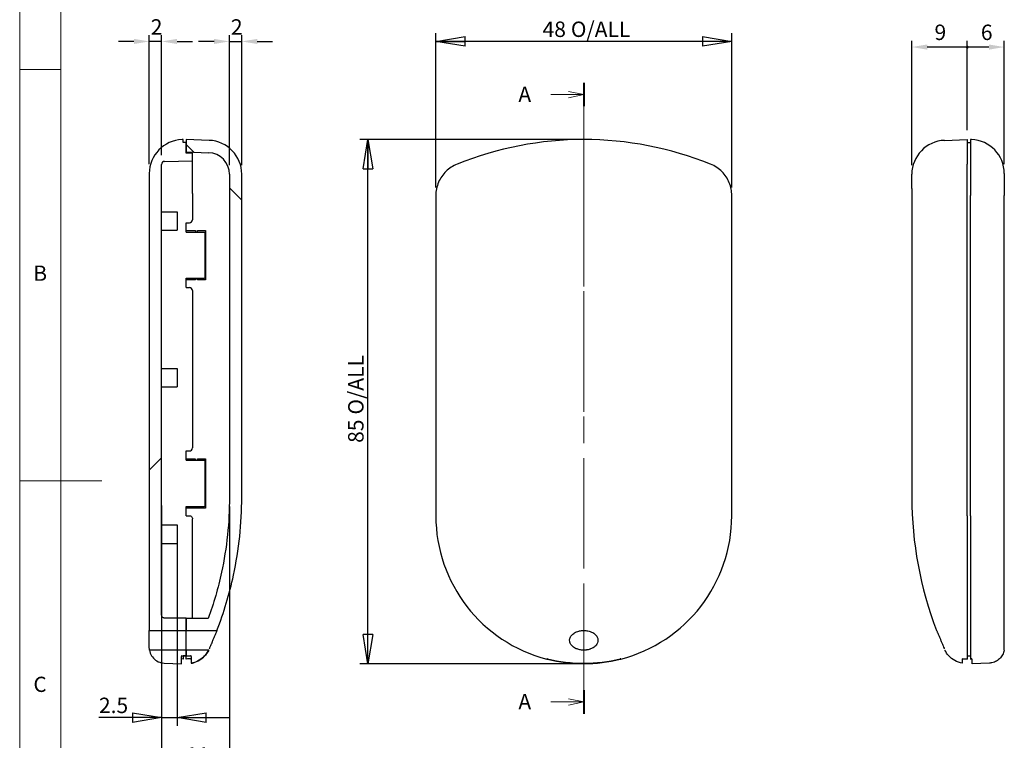
# Model space of a CAD drawing. Units: millimetres. Extents: x 5 to 292, y 5 to 205.
# Drawn here: x 5 to 125, y 73 to 161 of the extents above; entities that cross this region are included whole.
import ezdxf

# ---------------------------------------------------------------- set-up
doc = ezdxf.new("R2010")
doc.units = ezdxf.units.MM
doc.linetypes.add('CENTERX2', pattern=[20.32, 12.7, -2.54, 2.54, -2.54])
for name, color, linetype, lineweight in [('CENTERLINE_(ISO)', 131, 'Continuous', 15), ('SECTION_LINE_(ISO)', 179, 'CENTERX2', 15), ('VISIBLE_(ISO)', 179, 'Continuous', 30)]:
    doc.layers.add(name, color=color, linetype=linetype, lineweight=lineweight)
doc.layers.add('FORMAT', color=7, linetype='Continuous')
doc.styles.add('SLDTEXTSTYLE0', font='TXT', dxfattribs={"width": 0.75})
doc.dimstyles.new('SLDDIMSTYLE0', dxfattribs={"dimtxt": 1.875, "dimasz": 3.556, "dimexe": 0, "dimexo": 0.0625, "dimgap": 0.46875, "dimtad": 1, "dimdec": 6, "dimlfac": 1.333333, "dimrnd": 1e-09, "dimzin": 12, "dimdsep": 46, "dimtxsty": 'SLDTEXTSTYLE0', "dimblk1": 'CLOSED', "dimblk2": 'CLOSED', "dimsah": 1, "dimcen": 0.09, "dimadec": 0, "dimazin": 3, "dimtfac": 1, "dimtofl": 0, "dimtmove": 0, "dimatfit": 3, "dimldrblk": 'CLOSED', "dimfxl": 0, "dimfrac": 2, "dimtolj": 1, "dimtzin": 12, "dimarcsym": 0})
doc.dimstyles.new('SLDDIMSTYLE1', dxfattribs={"dimtxt": 1.875, "dimasz": 3.556, "dimexe": 0, "dimexo": 0.0625, "dimgap": 0.46875, "dimtad": 1, "dimdec": 6, "dimlfac": 1.333333, "dimrnd": 1e-09, "dimzin": 12, "dimdsep": 46, "dimtxsty": 'SLDTEXTSTYLE0', "dimblk1": 'NONE', "dimblk2": 'NONE', "dimsah": 1, "dimcen": 0.09, "dimadec": 0, "dimazin": 3, "dimtfac": 1, "dimtofl": 0, "dimtmove": 0, "dimatfit": 3, "dimldrblk": 'NONE', "dimfxl": 0, "dimfrac": 2, "dimtolj": 1, "dimtzin": 12, "dimarcsym": 0})
doc.dimstyles.new('SLDDIMSTYLE2', dxfattribs={"dimtxt": 1.875, "dimasz": 3.556, "dimexe": 0, "dimexo": 0.0625, "dimgap": 0.46875, "dimtad": 1, "dimdec": 1, "dimlfac": 1.333333, "dimrnd": 1e-09, "dimzin": 12, "dimdsep": 46, "dimtxsty": 'SLDTEXTSTYLE0', "dimblk1": 'CLOSED', "dimblk2": 'CLOSED', "dimsah": 1, "dimcen": 0.09, "dimadec": 0, "dimazin": 3, "dimtfac": 1, "dimtmove": 0, "dimatfit": 0, "dimldrblk": 'CLOSED', "dimfxl": 0, "dimfrac": 2, "dimtolj": 1, "dimtzin": 12, "dimarcsym": 0})

# ---------------------------------------------------------------- blocks, each defined once
blk = doc.blocks.new('2DTRANSSECTION0')
at = {"layer": 'SECTION_LINE_(ISO)', "linetype": 'CENTERX2'}
blk.add_line((116.15, 205.51), (116.15, 103.23), dxfattribs=at)
at = {"layer": 'SECTION_LINE_(ISO)', "linetype": 'Continuous', "lineweight": 40}
for p, q in [((116.15, 205.51), (116.15, 201.72)), ((116.15, 107.03), (116.15, 103.23))]:
    blk.add_line(p, q, dxfattribs=at)
at = {"layer": 'SECTION_LINE_(ISO)', "linetype": 'Continuous'}
for p, q in [((110.8, 203.62), (113.65, 203.62)), ((116.15, 203.62), (113.65, 204.12)), ((113.65, 203.62), (116.15, 203.62)), ((113.65, 203.12), (116.15, 203.62)), ((116.15, 105.13), (113.65, 105.63)), ((110.8, 105.13), (113.65, 105.13)), ((113.65, 105.13), (116.15, 105.13)), ((113.65, 104.63), (116.15, 105.13))]:
    blk.add_line(p, q, dxfattribs=at)
at = {"layer": 'SECTION_LINE_(ISO)', "char_height": 2.5, "attachment_point": 1, "style": 'SLDTEXTSTYLE0'}
for insert in [(105.54, 204.91), (105.54, 106.43)]:
    blk.add_mtext('A', dxfattribs=dict(at, insert=insert))
blk = doc.blocks.new('_CLOSED')
at = {"color": 0, "linetype": 'ByBlock', "lineweight": -2}
for p, q in [((-1, 0.166667), (0, 0)), ((-1, 0.166667), (-1, -0.166667)), ((0, 0), (-1, -0.166667)), ((0, 0), (-1, 0))]:
    blk.add_line(p, q, dxfattribs=at)
blk = doc.blocks.new('_D')
at = {"layer": 'FORMAT', "color": 7}
for p, q in [((55.61, 140.68), (55.61, 159.43)), ((91.61, 140.68), (91.61, 159.43)), ((91.61, 158.43), (55.61, 158.43))]:
    blk.add_line(p, q, dxfattribs=at)
at = {"layer": 'FORMAT', "color": 7, "xscale": 3.556, "yscale": 3.556, "rotation": 180.0000000000004}
blk.add_blockref('_CLOSED', (55.61, 158.43, 0.1), dxfattribs=at)
at = {"layer": 'FORMAT', "color": 7, "xscale": 3.556, "yscale": 3.556}
blk.add_blockref('_CLOSED', (91.61, 158.43, 0.1), dxfattribs=at)
at = {"layer": 'FORMAT', "color": 7, "char_height": 1.875, "attachment_point": 1, "style": 'SLDTEXTSTYLE0'}
for s, insert in [('48', (68.6, 160.85)), ('O/ALL', (72.04, 160.85))]:
    blk.add_mtext(s, dxfattribs=dict(at, insert=insert))
blk = doc.blocks.new('_D_1')
at = {"layer": 'FORMAT', "color": 7}
for p, q in [((72.61, 146.5), (46.36, 146.5)), ((47.36, 82.75), (47.36, 146.5)), ((72.61, 82.75), (46.36, 82.75))]:
    blk.add_line(p, q, dxfattribs=at)
at = {"layer": 'FORMAT', "color": 7, "xscale": 3.556, "yscale": 3.556}
for p, rotation in [((47.36, 146.5, 0.1), 90.0000000000004), ((47.36, 82.75, 0.1), 270.0000000000004)]:
    blk.add_blockref('_CLOSED', p, dxfattribs=dict(at, rotation=rotation))
at = {"layer": 'FORMAT', "color": 7, "char_height": 1.875, "attachment_point": 1, "rotation": 90, "style": 'SLDTEXTSTYLE0'}
for s, insert in [('O/ALL', (44.95, 113.05)), ('85', (44.95, 109.61))]:
    blk.add_mtext(s, dxfattribs=dict(at, insert=insert))
blk = doc.blocks.new('_D_3')
at = {"layer": 'FORMAT', "color": 7}
for p, q in [((28.64, 158.43), (26.76, 158.43)), ((28.64, 158.43), (26.76, 158.43)), ((30.51, 143.4), (30.51, 159.18)), ((30.51, 143.4), (30.51, 159.18)), ((30.51, 158.43), (32.01, 158.43)), ((30.51, 158.43), (32.01, 158.43)), ((32.01, 143.4), (32.01, 159.18)), ((32.01, 143.4), (32.01, 159.18)), ((33.89, 158.43), (35.76, 158.43)), ((33.89, 158.43), (35.76, 158.43))]:
    blk.add_line(p, q, dxfattribs=at)
for points in [[(28.64, 158.74), (28.64, 158.12), (30.51, 158.43)], [(28.64, 158.74), (28.64, 158.12), (30.51, 158.43)], [(33.89, 158.74), (33.89, 158.12), (32.01, 158.43)], [(33.89, 158.74), (33.89, 158.12), (32.01, 158.43)]]:
    blk.add_solid(points, dxfattribs=at)
at = {"layer": 'FORMAT', "color": 7, "insert": (30.69, 161.13), "char_height": 1.88, "attachment_point": 1, "style": 'SLDTEXTSTYLE0'}
blk.add_mtext('2', dxfattribs=at)
blk.add_mtext('2', dxfattribs=at)
blk = doc.blocks.new('_NONE')
blk = doc.blocks.new('_D_4')
at = {"layer": 'FORMAT', "color": 7}
for p, q in [((18.89, 158.43), (17.01, 158.43)), ((18.89, 158.43), (17.01, 158.43)), ((20.76, 143.49), (20.76, 159.18)), ((20.76, 143.49), (20.76, 159.18)), ((22.26, 158.43), (20.76, 158.43)), ((22.26, 158.43), (20.76, 158.43)), ((22.26, 144.59), (22.26, 159.18)), ((22.26, 144.59), (22.26, 159.18)), ((24.14, 158.43), (26.01, 158.43)), ((24.14, 158.43), (26.01, 158.43))]:
    blk.add_line(p, q, dxfattribs=at)
for points in [[(18.89, 158.74), (18.89, 158.12), (20.76, 158.43)], [(18.89, 158.74), (18.89, 158.12), (20.76, 158.43)], [(24.14, 158.74), (24.14, 158.12), (22.26, 158.43)], [(24.14, 158.74), (24.14, 158.12), (22.26, 158.43)]]:
    blk.add_solid(points, dxfattribs=at)
at = {"layer": 'FORMAT', "color": 7, "insert": (20.94, 161.13), "char_height": 1.88, "attachment_point": 1, "style": 'SLDTEXTSTYLE0'}
blk.add_mtext('2', dxfattribs=at)
blk.add_mtext('2', dxfattribs=at)
blk = doc.blocks.new('_D_5')
at = {"layer": 'FORMAT', "color": 7}
for p, q in [((22.26, 102.01), (22.26, 75.2)), ((24.14, 98.62), (24.14, 75.2)), ((22.26, 76.2), (14.64, 76.2)), ((22.26, 76.2), (24.14, 76.2)), ((24.14, 76.2), (30.49, 76.2))]:
    blk.add_line(p, q, dxfattribs=at)
at = {"layer": 'FORMAT', "color": 7, "xscale": 3.556, "yscale": 3.556}
blk.add_blockref('_CLOSED', (22.26, 76.2, 0.1), dxfattribs=at)
at = {"layer": 'FORMAT', "color": 7, "xscale": 3.556, "yscale": 3.556, "rotation": 180.0000000000004}
blk.add_blockref('_CLOSED', (24.14, 76.2, 0.1), dxfattribs=at)
at = {"layer": 'FORMAT', "color": 7, "insert": (14.64, 78.62), "char_height": 1.875, "attachment_point": 1, "style": 'SLDTEXTSTYLE0'}
blk.add_mtext('2.5', dxfattribs=at)
blk = doc.blocks.new('_D_6')
at = {"layer": 'FORMAT', "color": 7}
for p, q in [((30.51, 101.87), (30.51, 69.17)), ((30.51, 101.87), (30.51, 69.17)), ((22.26, 87.55), (22.26, 69.17)), ((22.26, 87.55), (22.26, 69.17)), ((24.14, 69.92), (28.64, 69.92)), ((24.14, 69.92), (28.64, 69.92))]:
    blk.add_line(p, q, dxfattribs=at)
for points in [[(24.14, 70.23), (24.14, 69.61), (22.26, 69.92)], [(24.14, 70.23), (24.14, 69.61), (22.26, 69.92)], [(28.64, 70.23), (28.64, 69.61), (30.51, 69.92)], [(28.64, 70.23), (28.64, 69.61), (30.51, 69.92)]]:
    blk.add_solid(points, dxfattribs=at)
at = {"layer": 'FORMAT', "color": 7, "insert": (25.23, 72.59), "char_height": 1.875, "attachment_point": 1, "style": 'SLDTEXTSTYLE0'}
blk.add_mtext('11', dxfattribs=at)
blk.add_mtext('11', dxfattribs=at)
blk = doc.blocks.new('_D_7')
at = {"layer": 'FORMAT', "color": 7}
for p, q in [((113.51, 143.4), (113.51, 158.5)), ((113.51, 143.4), (113.51, 158.5)), ((120.26, 147.62), (120.26, 158.5)), ((120.26, 147.62), (120.26, 158.5)), ((120.26, 157.75), (115.39, 157.75)), ((120.26, 157.75), (115.39, 157.75))]:
    blk.add_line(p, q, dxfattribs=at)
for start, end in [(0, 180), (0, 180), (180, 0), (180, 0)]:
    blk.add_arc((120.26, 157.75), 0.117, start, end, dxfattribs=at)
blk.add_solid([(115.39, 158.06), (115.39, 157.43), (113.51, 157.75)], dxfattribs=at)
blk.add_solid([(115.39, 158.06), (115.39, 157.43), (113.51, 157.75)], dxfattribs=at)
at = {"layer": 'FORMAT', "color": 7, "insert": (116.27, 160.48), "char_height": 1.88, "attachment_point": 1, "style": 'SLDTEXTSTYLE0'}
blk.add_mtext('9', dxfattribs=at)
blk.add_mtext('9', dxfattribs=at)
blk = doc.blocks.new('_D_8')
at = {"layer": 'FORMAT', "color": 7}
for p, q in [((120.26, 147.62), (120.26, 158.5)), ((120.26, 147.62), (120.26, 158.5)), ((124.76, 143.49), (124.76, 158.5)), ((124.76, 143.49), (124.76, 158.5)), ((122.89, 157.75), (120.26, 157.75)), ((122.89, 157.75), (120.26, 157.75))]:
    blk.add_line(p, q, dxfattribs=at)
for start, end in [(0, 180), (0, 180), (180, 0), (180, 0)]:
    blk.add_arc((120.26, 157.75), 0.117, start, end, dxfattribs=at)
blk.add_solid([(122.89, 158.06), (122.89, 157.43), (124.76, 157.75)], dxfattribs=at)
blk.add_solid([(122.89, 158.06), (122.89, 157.43), (124.76, 157.75)], dxfattribs=at)
at = {"layer": 'FORMAT', "color": 7, "insert": (121.91, 160.48), "char_height": 1.88, "attachment_point": 1, "style": 'SLDTEXTSTYLE0'}
blk.add_mtext('6', dxfattribs=at)
blk.add_mtext('6', dxfattribs=at)

msp = doc.modelspace()

# ---------------------------------------------------------------- hatches: boundary and pattern name
h = msp.add_hatch()
h.set_pattern_fill('ANSI31', scale=19.05, style=0)
edge = h.paths.add_edge_path(flags=0)
edge.add_line((25.26447341, 88.29597769), (22.63947339, 88.2959777))
edge.add_spline(control_points=[(22.63947339, 88.2959777), (22.61429335, 88.2959777), (22.5891772, 88.29851384), (22.53983371, 88.30858155), (22.51573159, 88.31608758), (22.44763677, 88.34508181), (22.40687532, 88.372804), (22.33827307, 88.44231246), (22.31108817, 88.48343419), (22.27401109, 88.57378343), (22.26447339, 88.62214714), (22.26447339, 88.6709777)], knot_values=[-0.0787407072, -0.0787407072, -0.0787407072, -0.0787407072, -0.0686686891, -0.0686686891, -0.058596671, -0.058596671, -0.0390644473, -0.0390644473, -0.0195322237, -0.0195322237, 0, 0, 0, 0], weights=[1, 1, 1, 1, 1, 1, 1, 1, 1, 1, 1, 1], degree=3, periodic=0)
edge.add_line((22.26447339, 88.6709777), (22.26447314, 143.46496623))
edge.add_ellipse((22.63947314, 143.46496623), major_axis=(0, 0.375), ratio=1, start_angle=1, end_angle=90, ccw=False)
edge.add_line((22.63292848, 143.83990911), (26.01447314, 143.89893421))
edge.add_line((26.01447314, 143.89893421), (26.01447314, 144.84597771))
edge.add_line((26.01447314, 144.84597771), (25.26447313, 144.84597771))
edge.add_line((25.26447313, 144.84597771), (25.26447313, 144.99597771))
edge.add_line((25.26447313, 144.99597771), (25.26447313, 146.12097771))
edge.add_line((25.26447313, 146.12097771), (24.88947312, 146.12097771))
edge.add_line((24.88947312, 146.12097771), (24.88947312, 146.49597771))
edge.add_line((24.88947312, 146.49597771), (24.7455127, 146.4909505))
edge.add_ellipse((24.88947314, 142.36846334), major_axis=(-0.14396044, 4.12248716), ratio=1, start_angle=0, end_angle=88)
edge.add_line((20.76447314, 142.36846332), (20.76447341, 86.79597769))
edge.add_line((20.76447341, 86.79597769), (25.26447341, 86.79597769))
edge.add_line((25.26447341, 86.79597769), (25.26447341, 88.25847769))
edge.add_line((25.26447341, 88.25847769), (25.26447341, 88.29597769))
h = msp.add_hatch()
h.set_pattern_fill('ANSI31', scale=19.05, angle=90, style=0)
edge = h.paths.add_edge_path(flags=0)
edge.add_line((25.2644734, 86.79597771), (28.99740161, 86.79597773))
edge.add_spline(control_points=[(28.99740161, 86.79597773), (29.83962983, 88.97867089), (30.51082504, 91.22493474), (31.67584688, 96.63021229), (32.01447334, 99.80849814), (32.01447332, 102.99578451)], knot_values=[-2.2117613323, -2.2117613323, -2.2117613323, -2.2117613323, -1.2749145465, -1.2749145465, 0, 0, 0, 0], weights=[1, 1, 1, 1, 1, 1], degree=3, periodic=0)
edge.add_line((32.01447332, 102.99578451), (32.01447314, 142.27679636))
edge.add_ellipse((27.88947314, 142.27679634), major_axis=(-0.00000002, 4.125), ratio=1, start_angle=270, end_angle=358)
edge.add_line((28.03343355, 146.3992835), (25.26447312, 146.49597771))
edge.add_line((25.26447312, 146.49597771), (25.26447312, 146.12097771))
edge.add_line((25.26447312, 146.12097771), (25.26447313, 144.99597771))
edge.add_line((25.26447313, 144.99597771), (27.98108431, 144.90111157))
edge.add_ellipse((27.88947314, 142.27771065), major_axis=(0.09161117, 2.62340092), ratio=1, start_angle=272, end_angle=360, ccw=False)
edge.add_line((30.51447314, 142.27771066), (30.51447332, 102.9957845))
edge.add_spline(control_points=[(30.51447332, 102.9957845), (30.51447334, 99.92627228), (30.18958007, 96.8653632), (29.13652138, 91.96067244), (28.6007445, 90.08792329), (27.94199212, 88.25847773)], knot_values=[-2.455609772, -2.455609772, -2.455609772, -2.455609772, -1.227804886, -1.227804886, -0.4490236538, -0.4490236538, -0.4490236538, -0.4490236538], weights=[1, 1, 1, 1, 1, 1], degree=3, periodic=0)
edge.add_line((27.94199212, 88.25847773), (25.26447339, 88.25847771))
edge.add_line((25.26447339, 88.25847771), (25.2644734, 86.79597771))
h = msp.add_hatch()
h.set_pattern_fill('ANSI31', scale=19.05, style=0)
edge = h.paths.add_edge_path(flags=0)
edge.add_line((25.26447341, 84.39597773), (20.78939936, 84.39597769))
edge.add_spline(control_points=[(20.78939936, 84.39597769), (20.80919894, 84.27576458), (20.84070779, 84.15752719), (20.96798338, 83.81774438), (21.09491063, 83.61082912), (21.42650192, 83.24917853), (21.63074231, 83.10048805), (22.08322652, 82.89306003), (22.32655865, 82.83547666), (22.57403686, 82.82683453)], knot_values=[-0.3442405435, -0.3442405435, -0.3442405435, -0.3442405435, -0.295314281, -0.295314281, -0.199105336, -0.199105336, -0.0990516253, -0.0990516253, 0, 0, 0, 0], weights=[1, 1, 1, 1, 1, 1, 1, 1, 1, 1], degree=3, periodic=0)
edge.add_line((22.57403686, 82.82683453), (24.66447342, 82.75383488))
edge.add_line((24.66447342, 82.75383488), (24.66447341, 83.64597771))
edge.add_ellipse((24.73947341, 83.64597771), major_axis=(0, -0.075), ratio=1, start_angle=180, end_angle=270, ccw=False)
edge.add_line((24.73947341, 83.72097771), (25.26447341, 83.72097771))
edge.add_line((25.26447341, 83.72097771), (25.26447341, 84.39597773))
h = msp.add_hatch()
h.set_pattern_fill('ANSI31', scale=19.05, angle=90, style=0)
edge = h.paths.add_edge_path(flags=0)
edge.add_spline(control_points=[(25.86447342, 82.80105236), (26.06189688, 82.83816746), (26.2554702, 82.89508921), (26.78120418, 83.10930387), (27.092077, 83.30831962), (27.61652648, 83.79882615), (27.8290515, 84.08243197), (27.98755208, 84.39597773)], knot_values=[-0.3858695533, -0.3858695533, -0.3858695533, -0.3858695533, -0.3052132785, -0.3052132785, -0.1587892511, -0.1587892511, -0.0179798794, -0.0179798794, -0.0179798794, -0.0179798794], weights=[1, 1, 1, 1, 1, 1, 1, 1], degree=3, periodic=0)
edge.add_line((27.98755208, 84.39597773), (25.26447341, 84.39597771))
edge.add_line((25.26447341, 84.39597771), (25.26447341, 83.72097771))
edge.add_line((25.26447341, 83.72097771), (25.78947341, 83.72097772))
edge.add_ellipse((25.78947341, 83.64597772), major_axis=(-0.075, 0), ratio=1, start_angle=180, end_angle=270, ccw=False)
edge.add_line((25.86447341, 83.64597772), (25.86447342, 82.80105236))

# ---------------------------------------------------------------- linework, layer by layer
at = {"color": 7, "linetype": 'Continuous', "lineweight": 0}
for p, q in [((5, 205), (5, 5)), ((10, 200), (10, 10)), ((10, 155), (5, 155)), ((5, 105), (15, 105))]:
    msp.add_line(p, q, dxfattribs=at)
at = {"layer": 'CENTERLINE_(ISO)', "color": 7, "linetype": 'CENTERX2'}
msp.add_line((73.61333443, 148.37097794), (73.61333443, 80.87883511), dxfattribs=at)
at = {"layer": 'VISIBLE_(ISO)', "color": 7}
for p, q in [((24.88947312, 146.49597771), (24.7455127, 146.4909505)), ((24.88947312, 146.12097771), (24.88947312, 146.49597771)), ((25.26447313, 146.12097771), (24.88947312, 146.12097771)), ((28.03343355, 146.3992835), (25.26447313, 146.49597771)), ((25.26447313, 146.49597771), (25.26447313, 144.99597771)), ((25.26447313, 144.84597771), (25.26447313, 146.12097771)), ((117.49293887, 146.39928371), (120.26189929, 146.49597794)), ((120.26189929, 146.49597794), (120.26189929, 143.50607433)), ((120.26189929, 146.12097794), (120.63689929, 146.12097794)), ((120.63689929, 146.49597794), (120.63689929, 143.50607433)), ((120.78085972, 146.49095073), (120.63689929, 146.49597794)), ((25.26447313, 144.99597771), (27.98108431, 144.90111157)), ((22.63292848, 143.83990911), (26.01447314, 143.89893421)), ((26.01447314, 144.84597771), (25.26447313, 144.84597771)), ((26.01447314, 143.89893421), (26.01447314, 144.84597771)), ((26.01447314, 140.99205571), (26.01447314, 143.89893421)), ((22.26447339, 88.6709777), (22.26447314, 143.46496623)), ((20.76447314, 142.36846332), (20.76447341, 86.79597769)), ((30.51447314, 142.27771066), (30.51447332, 102.9957845)), ((32.01447332, 102.99578451), (32.01447314, 142.27679636)), ((113.51189929, 140.52786542), (113.51189929, 142.27679655)), ((124.76189929, 142.36846357), (124.76189929, 139.67935454)), ((26.01447314, 139.95181929), (26.01447314, 136.74597765)), ((55.61333443, 139.68239539), (55.61333443, 100.74597794)), ((91.61333443, 100.74597794), (91.61333443, 139.68239539)), ((120.26189929, 100.74597794), (120.26189929, 139.68239539)), ((120.63689929, 100.74597794), (120.63689929, 139.68239539)), ((22.26447317, 137.72097764), (24.13947317, 137.72097764)), ((24.13947317, 137.72097764), (24.13947317, 135.47097764)), ((22.26447317, 135.47097764), (24.13947317, 135.47097764)), ((25.26447314, 135.24597764), (25.26447314, 136.37097764)), ((25.26447314, 136.37097764), (25.63947314, 136.37097764)), ((25.26447317, 135.43347764), (25.44769553, 135.43347764)), ((25.26447314, 135.24597764), (27.47828207, 135.24597764)), ((27.47828207, 135.24597764), (27.55197314, 135.24597764)), ((27.55197314, 129.62097764), (27.55197314, 135.24597764)), ((25.26447314, 128.49597764), (25.26447314, 129.62097764)), ((25.26447314, 129.62097764), (27.47828207, 129.62097764)), ((25.44769556, 129.43347764), (25.2644732, 129.43347764)), ((27.55197314, 129.62097764), (27.47828207, 129.62097764)), ((25.26447314, 128.49597764), (25.63947314, 128.49597764)), ((26.01447314, 128.12097765), (26.01447314, 108.99597765)), ((22.26447326, 118.67097764), (24.13947326, 118.67097764)), ((24.13947326, 118.67097764), (24.13947326, 116.42097764)), ((22.26447326, 116.42097764), (24.13947326, 116.42097764)), ((25.26447315, 107.49597764), (25.26447315, 108.62097764)), ((25.26447315, 108.62097764), (25.63947315, 108.62097764)), ((25.26447315, 107.49597764), (27.47828208, 107.49597764)), ((25.2644733, 107.68347764), (25.47888187, 107.68347764)), ((27.47828208, 107.49597764), (27.55197315, 107.49597764)), ((27.55197315, 101.87097764), (27.55197315, 107.49597764)), ((25.26447315, 100.74597764), (25.26447315, 101.87097764)), ((25.26447315, 101.87097764), (27.47828208, 101.87097764)), ((27.55197315, 101.87097764), (27.47828208, 101.87097764)), ((25.26447315, 100.74597764), (25.63947315, 100.74597764)), ((25.39267487, 101.68347764), (25.26447333, 101.68347764)), ((120.26189929, 100.74597794), (120.26189929, 83.31755288)), ((120.63689929, 100.74597794), (120.63689929, 83.31755288)), ((22.26447335, 99.62097764), (24.13947335, 99.62097764)), ((24.13947335, 99.62097764), (24.13947335, 97.37097764)), ((26.01447315, 88.25847772), (26.01447315, 100.37097765)), ((22.26447335, 97.37097764), (24.13947335, 97.37097764)), ((25.26447341, 88.29597769), (22.63947339, 88.2959777)), ((25.26447341, 86.79597769), (25.26447341, 88.29597769)), ((27.94199212, 88.25847773), (25.26447341, 88.25847769)), ((25.26447341, 88.25847769), (25.26447341, 86.79597769)), ((20.76447341, 86.79597769), (25.26447341, 86.79597769)), ((20.76447341, 84.76041341), (20.76447341, 86.79597769)), ((25.26447341, 86.79597769), (28.99740161, 86.79597773)), ((25.26447341, 84.39597773), (25.26447341, 86.79597769)), ((25.26447341, 84.39597773), (25.26447341, 86.79597769)), ((25.26447341, 84.39597773), (20.78939936, 84.39597769)), ((25.26447341, 83.72097771), (25.26447341, 84.39597773)), ((27.98755208, 84.39597773), (25.26447341, 84.39597773)), ((25.26447341, 84.39597773), (25.26447341, 83.72097771)), ((22.57403686, 82.82683453), (24.66447342, 82.75383488)), ((24.66447342, 82.75383488), (24.66447341, 83.64597771)), ((24.73947341, 83.72097771), (25.26447341, 83.72097771)), ((24.88947341, 83.31755263), (24.73947341, 83.32296261)), ((24.88947341, 83.70512604), (24.88947341, 83.31755263)), ((25.26447341, 83.70512604), (24.88947341, 83.70512604)), ((25.26447341, 83.72097771), (25.78947341, 83.72097772)), ((25.26447341, 83.72097771), (25.26447341, 83.70512604)), ((25.26447341, 83.31755263), (25.26447341, 83.72097771)), ((25.42259088, 83.32325536), (25.26447341, 83.31755263)), ((25.86447341, 83.64597772), (25.86447342, 82.80105236)), ((69.11333443, 83.31755288), (69.11333443, 83.32318107)), ((78.11333443, 83.32325561), (78.11333443, 83.31755288)), ((120.10378183, 83.32325561), (120.26189929, 83.31755288)), ((120.26189929, 83.70512629), (120.63689929, 83.70512629)), ((120.63689929, 83.31755288), (120.78689929, 83.32296286)), ((120.86189913, 82.75383518), (120.86189913, 83.30646601)), ((122.95233569, 82.82683483), (120.86189913, 82.75383518))]:
    msp.add_line(p, q, dxfattribs=at)
for centre, radius, start, end in [((24.88947314, 142.36846334), 4.125, 92.0000002656, 180.0000002656), ((27.88947314, 142.27679634), 4.125, 0.0000002656, 88.0000002656), ((73.61333443, 105.24597794), 41.25, 68.05108538, 111.94891462), ((117.63689929, 142.27679655), 4.125, 92, 180), ((120.63689929, 142.36846357), 4.125, 0, 88), ((22.63947314, 143.46496623), 0.375, 91.0000002656, 180.0000002656), ((27.88947314, 142.27771065), 2.625, 0.0000002656, 88.0000002656), ((25.63947314, 136.74597764), 0.375, 270.0000002656, 0.000000261), ((25.63947314, 128.12097764), 0.375, 0.000000261, 90.0000002656), ((25.63947314, 108.99597764), 0.375, 270.0000002656, 0.000000261), ((158.51189928, 102.99578463), 45, 180, 201.0999323008), ((73.61333443, 100.74597794), 18, 180, 255.5224878141), ((73.61333443, 100.74597794), 18, 284.4775121859, 0), ((24.73947341, 83.64597771), 0.075, 90.0000002656, 180.0000002656), ((25.78947341, 83.64597772), 0.075, 0.0000002656, 90.0000002656), ((73.61333443, 100.74597794), 17.99214283, 255.7625676814, 284.2374323186)]:
    msp.add_arc(centre, radius, start, end, dxfattribs=at)
for points, knots in [([(58.19491933, 143.50607433), (57.6967969, 143.30533625), (57.24265917, 143.00924068), (56.47375069, 142.25975346), (56.16628104, 141.81365759), (55.84122477, 141.06320671), (55.75617608, 140.7945), (55.64207821, 140.24394291), (55.61333443, 139.96353789), (55.61333443, 139.68239539)], [0, 0, 0, 0, 0.21481963811, 0.21481963811, 0.42950661342, 0.42950661342, 0.5419531126, 0.5419531126, 0.65441095005, 0.65441095005, 0.65441095005, 0.65441095005]), ([(91.61333443, 139.68239539), (91.61333443, 140.21945483), (91.50844406, 140.75136008), (91.1006683, 141.74469645), (90.80182075, 142.19662792), (90.22725633, 142.77861599), (90.00982441, 142.95792611), (89.5418368, 143.26952627), (89.29250677, 143.40099191), (89.03174953, 143.50607433)], [0, 0, 0, 0, 0.21482377402, 0.21482377402, 0.42951534461, 0.42951534461, 0.54195634086, 0.54195634086, 0.65441101147, 0.65441101147, 0.65441101147, 0.65441101147]), ([(120.26189929, 139.68239539), (120.26189929, 140.21945483), (120.26189929, 140.75136008), (120.26189929, 141.74469645), (120.26189929, 142.19662792), (120.26189929, 142.77861599), (120.26189929, 142.95792611), (120.26189929, 143.26952627), (120.26189929, 143.40099191), (120.26189929, 143.50607433)], [0, 0, 0, 0, 0.21482377402, 0.21482377402, 0.42951534461, 0.42951534461, 0.54195634086, 0.54195634086, 0.65441101147, 0.65441101147, 0.65441101147, 0.65441101147]), ([(120.63689929, 143.50607433), (120.63689929, 143.30533607), (120.63689929, 143.00924017), (120.63689929, 142.2597523), (120.63689929, 141.81365621), (120.63689929, 141.06320526), (120.63689929, 140.79449871), (120.63689929, 140.24394215), (120.63689929, 139.96353751), (120.63689929, 139.68239539)], [0, 0, 0, 0, 0.21481982251, 0.21481982251, 0.42950684401, 0.42950684401, 0.54195326634, 0.54195326634, 0.65441095163, 0.65441095163, 0.65441095163, 0.65441095163]), ([(26.01447314, 139.95181929), (26.01447314, 140.09830446), (26.01447314, 140.24338783), (26.01447314, 140.51439978), (26.01447314, 140.63773707), (26.01447314, 140.79560968), (26.01447314, 140.84378738), (26.01447314, 140.92778067), (26.01447314, 140.96338347), (26.01447314, 140.99205571)], [0, 0, 0, 0, 0.05859406657, 0.05859406657, 0.11717943281, 0.11717943281, 0.14732298691, 0.14732298691, 0.1774674892, 0.1774674892, 0.1774674892, 0.1774674892]), ([(113.51189929, 140.52786542), (113.51189929, 139.73199458), (113.51189929, 138.93612374), (113.51189929, 136.66373826), (113.51189929, 135.18722361), (113.51189929, 132.23419433), (113.51189929, 130.75767979), (113.51189929, 127.80465036), (113.51189929, 126.32813588), (113.51189929, 123.37510716), (113.51189929, 121.89858802), (113.51189929, 118.94556607), (113.51189929, 117.46896704), (113.51189929, 115.28744774), (113.51189929, 114.58246055), (113.51189929, 113.87764725)], [0.2247585915, 0.2247585915, 0.2247585915, 0.2247585915, 0.5431069286, 0.5431069286, 1.1337127841, 1.1337127841, 1.7243186397, 1.7243186397, 2.3149244952, 2.3149244952, 2.9055303507, 2.9055303507, 3.4961362063, 3.4961362063, 3.7781907177, 3.7781907177, 3.7781907177, 3.7781907177]), ([(124.76189912, 100.74597801), (124.76189912, 101.73892795), (124.76189913, 102.73491794), (124.76189914, 105.80600253), (124.76189915, 107.8651516), (124.76189917, 112.00336295), (124.76189918, 114.07191449), (124.7618992, 118.2099218), (124.76189921, 120.2790765), (124.76189922, 124.41741843), (124.76189923, 126.48663974), (124.76189925, 130.62507183), (124.76189926, 132.69429182), (124.76189928, 136.40212395), (124.76189928, 138.04073876), (124.76189929, 139.67935454)], [11.9312926154, 11.9312926154, 11.9312926154, 11.9312926154, 12.3271430491, 12.3271430491, 13.1548303193, 13.1548303193, 13.9825175896, 13.9825175896, 14.8102048599, 14.8102048599, 15.6378921302, 15.6378921302, 16.4655794005, 16.4655794005, 17.1210259857, 17.1210259857, 17.1210259857, 17.1210259857]), ([(26.61447317, 135.43347764), (26.64655733, 135.43347765), (26.67856834, 135.43347765), (27.01324604, 135.43347765), (27.30729417, 135.43347765), (27.58914887, 135.43347765)], [-0.19634001287, -0.19634001287, -0.19634001287, -0.19634001287, -0.18305268288, -0.18305268288, -0.05708244541, -0.05708244541, -0.05708244541, -0.05708244541]), ([(27.58914889, 129.43347765), (27.3072942, 129.43347765), (27.01324607, 129.43347765), (26.67856836, 129.43347765), (26.64655736, 129.43347765), (26.6144732, 129.43347764)], [-0.29707635779, -0.29707635779, -0.29707635779, -0.29707635779, -0.17110612033, -0.17110612033, -0.15781879034, -0.15781879034, -0.15781879034, -0.15781879034]), ([(113.51189929, 113.87764725), (113.51189929, 113.25445631), (113.51189929, 112.64091071), (113.51189929, 110.51364219), (113.51189929, 109.05542785), (113.51189929, 106.84623596), (113.51189929, 106.04256863), (113.51189929, 104.86972363), (113.51189929, 104.44991821), (113.51189929, 103.76831792), (113.51189929, 103.484283), (113.51189929, 103.17268529), (113.51189929, 103.08729495), (113.51189929, 103.01127041), (113.51189929, 102.99756254), (113.51189929, 102.99743125)], [16.627943217, 16.627943217, 16.627943217, 16.627943217, 16.9112780773, 16.9112780773, 17.6278027721, 17.6278027721, 18.0756307064, 18.0756307064, 18.3555231653, 18.3555231653, 18.5908824366, 18.5908824366, 18.7085620723, 18.7085620723, 18.7718315413, 18.7718315413, 18.7718315413, 18.7718315413]), ([(26.6144733, 107.68347764), (26.65326958, 107.68347765), (26.69195351, 107.68347765), (27.02692925, 107.68347765), (27.31442233, 107.68347765), (27.5894733, 107.68347765)], [-0.19710941768, -0.19710941768, -0.19710941768, -0.19710941768, -0.18102929135, -0.18102929135, -0.0574307761, -0.0574307761, -0.0574307761, -0.0574307761]), ([(30.51447332, 102.9957845), (30.51447334, 99.92627228), (30.18958007, 96.8653632), (29.13652138, 91.96067244), (28.6007445, 90.08792329), (27.94199212, 88.25847773)], [-2.455609772, -2.455609772, -2.455609772, -2.455609772, -1.227804886, -1.227804886, -0.4490236538, -0.4490236538, -0.4490236538, -0.4490236538]), ([(28.99740161, 86.79597773), (29.83962983, 88.97867089), (30.51082504, 91.22493474), (31.67584688, 96.63021229), (32.01447334, 99.80849814), (32.01447332, 102.99578451)], [-2.2117613323, -2.2117613323, -2.2117613323, -2.2117613323, -1.2749145465, -1.2749145465, 0, 0, 0, 0]), ([(27.58947333, 101.68347765), (27.31047862, 101.68347765), (27.01367121, 101.68347765), (26.28124911, 101.68347764), (25.83939714, 101.68347764), (25.39267487, 101.68347764)], [-0.30976950188, -0.30976950188, -0.30976950188, -0.30976950188, -0.17879782385, -0.17879782385, 0, 0, 0, 0]), ([(25.63947315, 100.74597764), (25.68657034, 100.74597764), (25.73680639, 100.73656312), (25.82921847, 100.69827448), (25.8713947, 100.66940033), (25.93799421, 100.60277249), (25.96685262, 100.5605808), (26.00508044, 100.4682008), (26.01447315, 100.41802172), (26.01447315, 100.37097765)], [0.15065856193, 0.15065856193, 0.15065856193, 0.15065856193, 0.169500308824, 0.169500308824, 0.188342055719, 0.188342055719, 0.207183697298, 0.207183697298, 0.226004077106, 0.226004077106, 0.226004077106, 0.226004077106]), ([(124.76189912, 84.76041373), (124.76189912, 84.83477736), (124.76189912, 84.97821712), (124.76189912, 85.68191361), (124.76189912, 86.54552067), (124.76189912, 88.80172124), (124.76189912, 90.18216871), (124.76189912, 93.21948706), (124.76189912, 94.87262405), (124.76189912, 97.84191448), (124.76189912, 99.13679113), (124.76189912, 100.54256805), (124.76189912, 100.64434395), (124.76189912, 100.74597801)], [8.8980058768, 8.8980058768, 8.8980058768, 8.8980058768, 9.2068712118, 9.2068712118, 9.9446182632, 9.9446182632, 10.6697629101, 10.6697629101, 11.3704825393, 11.3704825393, 11.8907369999, 11.8907369999, 11.9312926154, 11.9312926154, 11.9312926154, 11.9312926154]), ([(22.63947339, 88.2959777), (22.61429335, 88.2959777), (22.5891772, 88.29851384), (22.53983371, 88.30858155), (22.51573159, 88.31608758), (22.44763677, 88.34508181), (22.40687532, 88.372804), (22.33827307, 88.44231246), (22.31108817, 88.48343419), (22.27401109, 88.57378343), (22.26447339, 88.62214714), (22.26447339, 88.6709777)], [-0.078740707223, -0.078740707223, -0.078740707223, -0.078740707223, -0.068668689115, -0.068668689115, -0.058596671008, -0.058596671008, -0.039064447339, -0.039064447339, -0.019532223669, -0.019532223669, 0, 0, 0, 0]), ([(28.99740161, 86.79597773), (28.99736838, 86.79590171), (28.99716628, 86.79543929), (28.99689217, 86.79481213), (28.99569494, 86.79207265), (28.9944092, 86.78913057), (28.98490308, 86.7673729), (28.96777166, 86.7281716), (28.9076349, 86.59001851), (28.86105071, 86.48274279), (28.76073166, 86.24994482), (28.70961459, 86.13082967), (28.60568938, 85.88680418), (28.55618971, 85.76995469), (28.45517246, 85.52988628), (28.40577766, 85.41172738), (28.304274, 85.16741247), (28.25505739, 85.04798775), (28.16054465, 84.81739765), (28.11856539, 84.71407966), (28.07167761, 84.59825938), (28.0592664, 84.56752901), (28.04843027, 84.54066033)], [-0.55244094723, -0.55244094723, -0.55244094723, -0.55244094723, -0.54839399329, -0.54839399329, -0.54013336472, -0.54013336472, -0.52442736847, -0.52442736847, -0.45664855305, -0.45664855305, -0.3725936436, -0.3725936436, -0.3075968797, -0.3075968797, -0.25467988563, -0.25467988563, -0.20244292865, -0.20244292865, -0.14211532721, -0.14211532721, -0.07011479321, -0.03932774757, -0.03932774757, -0.03932774757, -0.03932774757]), ([(72.79125864, 84.54101129), (72.7317911, 84.56343655), (72.67355727, 84.58854328), (72.52448921, 84.66191632), (72.43610541, 84.71493408), (72.23548467, 84.86391119), (72.13090047, 84.9683637), (71.97642536, 85.19826477), (71.92469582, 85.31910937), (71.87993202, 85.56784141), (71.88485923, 85.68989619), (71.95018946, 85.9419348), (72.0154583, 86.06539055), (72.20898195, 86.30928422), (72.34515732, 86.42110699), (72.6539237, 86.60352029), (72.82824327, 86.67284803), (73.14201476, 86.75456891), (73.27959192, 86.7772815), (73.45425986, 86.79113542), (73.49068009, 86.79320976), (73.54844043, 86.79522032), (73.56976607, 86.79568683), (73.60971695, 86.79604519), (73.62834356, 86.79600241), (73.66984658, 86.79543941), (73.69272361, 86.79481221), (73.75904722, 86.79207256), (73.80246516, 86.7891303), (74.03250668, 86.76737129), (74.21773053, 86.72816757), (74.60984625, 86.59000599), (74.80067424, 86.4827237), (75.07184382, 86.24991159), (75.17110842, 86.13078923), (75.29523914, 85.88674908), (75.32895266, 85.76989261), (75.3442383, 85.52980995), (75.32614454, 85.41164408), (75.23619439, 85.16731485), (75.15842882, 85.0478832), (74.94331494, 84.81727977), (74.79919714, 84.71395586), (74.57515008, 84.59812897), (74.5055229, 84.56739685), (74.43412369, 84.54052663)], [-1.02897859888, -1.02897859888, -1.02897859888, -1.02897859888, -1.00576518851, -1.00576518851, -0.96781107263, -0.96781107263, -0.91252039052, -0.91252039052, -0.86141912064, -0.86141912064, -0.81306258295, -0.81306258295, -0.75902641091, -0.75902641091, -0.69378257273, -0.69378257273, -0.62610630812, -0.62610630812, -0.57598334613, -0.57598334613, -0.56281663958, -0.56281663958, -0.55511727107, -0.55511727107, -0.54839399329, -0.54839399329, -0.54013336472, -0.54013336472, -0.52442736847, -0.52442736847, -0.45664855305, -0.45664855305, -0.3725936436, -0.3725936436, -0.3075968797, -0.3075968797, -0.25467988563, -0.25467988563, -0.20244292865, -0.20244292865, -0.14211532721, -0.14211532721, -0.07011479321, -0.07011479321, -0.03932774757, -0.03932774757, -0.03932774757, -0.03932774757]), ([(20.78939936, 84.39597769), (20.78938199, 84.39610719), (20.78928056, 84.39686474), (20.78914956, 84.39784319), (20.78857987, 84.40213017), (20.7879663, 84.40676525), (20.78338241, 84.44256331), (20.77496417, 84.50799539), (20.76660153, 84.64679992), (20.76447341, 84.69943042), (20.76447341, 84.76041341)], [-0.16492396785, -0.16492396785, -0.16492396785, -0.16492396785, -0.15970804843, -0.15970804843, -0.14966880904, -0.14966880904, -0.13021602508, -0.13021602508, -0.04185958607, 0, 0, 0, 0]), ([(20.78939936, 84.39597769), (20.80919894, 84.27576458), (20.84070779, 84.15752719), (20.96798338, 83.81774438), (21.09491063, 83.61082912), (21.42650192, 83.24917853), (21.63074231, 83.10048805), (22.08322652, 82.89306003), (22.32655865, 82.83547666), (22.57403686, 82.82683453)], [-0.34424054347, -0.34424054347, -0.34424054347, -0.34424054347, -0.29531428096, -0.29531428096, -0.19910533601, -0.19910533601, -0.09905162529, -0.09905162529, 0, 0, 0, 0]), ([(25.86447342, 82.80105236), (26.06189688, 82.83816746), (26.2554702, 82.89508921), (26.78120418, 83.10930387), (27.092077, 83.30831962), (27.61652648, 83.79882615), (27.8290515, 84.08243197), (27.98755208, 84.39597773)], [-0.38586955325, -0.38586955325, -0.38586955325, -0.38586955325, -0.30521327848, -0.30521327848, -0.15878925106, -0.15878925106, -0.01797987945, -0.01797987945, -0.01797987945, -0.01797987945]), ([(27.98755208, 84.39597773), (27.84133895, 84.10673898), (27.64513379, 83.83809606), (27.18710901, 83.38750237), (26.92084127, 83.19848182), (26.39222188, 82.9382584), (26.13059416, 82.85108236), (25.86447342, 82.80105236)], [0, 0, 0, 0, 0.12963845665, 0.12963845665, 0.25700471378, 0.25700471378, 0.36531784505, 0.36531784505, 0.36531784505, 0.36531784505]), ([(74.43412369, 84.54052663), (74.40839072, 84.53084234), (74.38243832, 84.52166415), (74.22642534, 84.46986906), (74.0916387, 84.43896692), (73.90821271, 84.41317217), (73.8610548, 84.40795433), (73.77537053, 84.40098112), (73.7368787, 84.3987588), (73.67271663, 84.39655626), (73.64706254, 84.39607461), (73.59678741, 84.39591092), (73.57216464, 84.39619742), (73.51407306, 84.39773957), (73.48061106, 84.3993074), (73.3719585, 84.40662065), (73.29696045, 84.41514012), (73.07511071, 84.4510248), (72.92988195, 84.48873633), (72.79125864, 84.54101129)], [-0.22410205826, -0.22410205826, -0.22410205826, -0.22410205826, -0.21299844777, -0.21299844777, -0.15782769263, -0.15782769263, -0.13886420094, -0.13886420094, -0.12346329531, -0.12346329531, -0.11321473773, -0.11321473773, -0.10337932001, -0.10337932001, -0.08999859949, -0.08999859949, -0.0598574558, -0.0598574558, 0, 0, 0, 0]), ([(119.66189928, 82.80105252), (119.34327395, 82.86095324), (119.03051273, 82.97464168), (118.47011069, 83.28919095), (118.21442275, 83.4923316), (117.81741414, 83.92754132), (117.66092183, 84.1544373), (117.53882059, 84.39597793)], [0, 0, 0, 0, 0.1296828886, 0.1296828886, 0.25705775848, 0.25705775848, 0.36531764231, 0.36531764231, 0.36531764231, 0.36531764231]), ([(124.73697318, 84.395978), (124.70405539, 84.1961177), (124.63747216, 83.99916088), (124.44891891, 83.64460061), (124.32561621, 83.48195175), (124.03761677, 83.20699404), (123.86930828, 83.0912956), (123.50932497, 82.92084128), (123.31317019, 82.86396245), (123.06135621, 82.83302927), (123.00686165, 82.82873892), (122.95233569, 82.82683483)], [0, 0, 0, 0, 0.0810212065, 0.0810212065, 0.16063141083, 0.16063141083, 0.240292254, 0.240292254, 0.31995129538, 0.31995129538, 0.34177497544, 0.34177497544, 0.34177497544, 0.34177497544]), ([(124.73697318, 84.395978), (124.73699054, 84.39610751), (124.73709197, 84.39686506), (124.73722298, 84.39784351), (124.73779267, 84.40213049), (124.73840624, 84.40676557), (124.74299012, 84.44256362), (124.75140836, 84.50799571), (124.759771, 84.64680024), (124.76189912, 84.69943074), (124.76189912, 84.76041373)], [-0.16492400586, -0.16492400586, -0.16492400586, -0.16492400586, -0.15970804843, -0.15970804843, -0.14966880904, -0.14966880904, -0.13021602508, -0.13021602508, -0.04185958607, 0, 0, 0, 0]), ([(24.66447357, 83.30646577), (24.66447798, 83.30880709), (24.66627328, 83.31124886), (24.67376026, 83.31569241), (24.67953967, 83.3176827), (24.69284598, 83.32063929), (24.70116022, 83.32182514), (24.71945775, 83.32315676), (24.72944056, 83.32330262), (24.73881848, 83.32298554), (24.73903648, 83.32297817), (24.7392548, 83.32297053), (24.73947341, 83.32296261)], [-0.015188117295, -0.015188117295, -0.015188117295, -0.015188117295, -0.011391741252, -0.011391741252, -0.007506909328, -0.007506909328, -0.003753454664, -0.003753454664, 0, 0, 0, 0.000087252294, 0.000087252294, 0.000087252294, 0.000087252294]), ([(25.78947341, 83.35931075), (25.7908131, 83.35952669), (25.79215462, 83.35973459), (25.80237388, 83.36125443), (25.8111378, 83.36219143), (25.82697881, 83.36313586), (25.83399292, 83.36319855), (25.84579003, 83.36253428), (25.85060737, 83.36187064), (25.85776974, 83.36001482), (25.86030644, 83.35890838), (25.86314334, 83.35669793), (25.86389263, 83.35571083), (25.86433917, 83.35435212), (25.86440524, 83.3540533), (25.86446269, 83.35356713), (25.86447342, 83.3533833), (25.86447342, 83.35319761)], [-0.015890788465, -0.015890788465, -0.015890788465, -0.015890788465, -0.015347279542, -0.015347279542, -0.011751775708, -0.011751775708, -0.008424847013, -0.008424847013, -0.005345299644, -0.005345299644, -0.002645772239, -0.002645772239, -0.000807767025, -0.000807767025, -0.000302251023, -0.000302251023, 0, 0, 0, 0]), ([(69.18833443, 83.35347114), (69.18762647, 83.35365066), (69.18691811, 83.35382845), (69.18524747, 83.35424339), (69.18428517, 83.35447901), (69.18063043, 83.35536088), (69.17794265, 83.35598265), (69.16612922, 83.35859564), (69.15729624, 83.36022886), (69.14296679, 83.36228545), (69.13726091, 83.36288167), (69.12624518, 83.36349665), (69.12146542, 83.3633409), (69.11497215, 83.36209104), (69.11333445, 83.3610098), (69.11333443, 83.35954584)], [-0.019990525864, -0.019990525864, -0.019990525864, -0.019990525864, -0.019698276399, -0.019698276399, -0.0193014551, -0.0193014551, -0.018190692755, -0.018190692755, -0.01438837045, -0.01438837045, -0.011418281773, -0.011418281773, -0.007751777725, -0.007751777725, -0.004078600313, -0.004078600313, -0.004078600313, -0.004078600313]), ([(69.1133346, 83.3229628), (69.11333449, 83.32297071), (69.11333539, 83.32297835), (69.11333729, 83.32298572), (69.11341918, 83.3233028), (69.11537639, 83.32315694), (69.12309788, 83.32182532), (69.12886323, 83.32063948), (69.1422366, 83.31768288), (69.15081046, 83.31569259), (69.16926206, 83.31124904), (69.17910646, 83.30880728), (69.18833443, 83.30646595)], [-0.000087252294, -0.000087252294, -0.000087252294, -0.000087252294, 0, 0, 0, 0.003753454664, 0.003753454664, 0.007506909328, 0.007506909328, 0.011391741252, 0.011391741252, 0.015188117295, 0.015188117295, 0.015188117295, 0.015188117295]), ([(69.18833443, 83.35347114), (70.63929314, 82.98554315), (72.13105378, 82.79978383), (75.11671711, 82.80232519), (76.5976544, 82.98796707), (78.03833442, 83.35319786)], [-1.2563516507, -1.2563516507, -1.2563516507, -1.2563516507, -0.657114481, -0.657114481, -0.0621344298, -0.0621344298, -0.0621344298, -0.0621344298]), ([(78.11333443, 83.359311), (78.11333443, 83.35952693), (78.11329853, 83.35973483), (78.11274956, 83.36125468), (78.11069557, 83.36219167), (78.10381154, 83.36313611), (78.09926066, 83.3631988), (78.08845979, 83.36253453), (78.0824468, 83.36187088), (78.07004219, 83.36001507), (78.06385879, 83.35890862), (78.053101, 83.35669818), (78.04866688, 83.35571108), (78.04298533, 83.35435237), (78.04175895, 83.35405355), (78.03979977, 83.35356738), (78.03906688, 83.35338354), (78.03833442, 83.35319786)], [-0.015890788465, -0.015890788465, -0.015890788465, -0.015890788465, -0.015347279542, -0.015347279542, -0.011751775708, -0.011751775708, -0.008424847013, -0.008424847013, -0.005345299644, -0.005345299644, -0.002645772239, -0.002645772239, -0.000807767025, -0.000807767025, -0.000302251023, -0.000302251023, 0, 0, 0, 0]), ([(78.03833443, 83.30646595), (78.0475624, 83.30880728), (78.0574068, 83.31124904), (78.0758584, 83.31569259), (78.08443226, 83.31768288), (78.09780563, 83.32063948), (78.10357098, 83.32182532), (78.11129246, 83.32315694), (78.11324967, 83.3233028), (78.11333157, 83.32298572), (78.11333347, 83.32297835), (78.11333437, 83.32297071), (78.11333426, 83.3229628)], [-0.015188117295, -0.015188117295, -0.015188117295, -0.015188117295, -0.011391741252, -0.011391741252, -0.007506909328, -0.007506909328, -0.003753454664, -0.003753454664, 0, 0, 0, 0.000087252294, 0.000087252294, 0.000087252294, 0.000087252294]), ([(119.73689929, 83.359311), (119.7355596, 83.35952693), (119.73421808, 83.35973483), (119.72399882, 83.36125467), (119.71523491, 83.36219167), (119.69939389, 83.36313611), (119.69237978, 83.3631988), (119.68058267, 83.36253453), (119.67576534, 83.36187088), (119.66860297, 83.36001507), (119.66606626, 83.35890862), (119.66322936, 83.35669817), (119.66248007, 83.35571107), (119.66203353, 83.35435237), (119.66196747, 83.35405355), (119.66191001, 83.35356738), (119.66189928, 83.35338354), (119.66189928, 83.35319785)], [-0.015890788465, -0.015890788465, -0.015890788465, -0.015890788465, -0.015347279542, -0.015347279542, -0.011751775708, -0.011751775708, -0.008424847013, -0.008424847013, -0.005345299644, -0.005345299644, -0.002645772239, -0.002645772239, -0.000807767025, -0.000807767025, -0.000302251023, -0.000302251023, 0, 0, 0, 0]), ([(119.66189928, 82.80105252), (119.66189928, 82.80105469), (119.66189928, 82.80232519), (119.66189928, 82.98796707), (119.66189928, 83.35319785)], [-0.65915748432, -0.65915748432, -0.65915748432, -0.65915748432, -0.65711448103, -0.0621344298, -0.0621344298, -0.0621344298, -0.0621344298]), ([(120.86189913, 83.30646601), (120.86189473, 83.30880734), (120.86009942, 83.31124911), (120.85261244, 83.31569266), (120.84683303, 83.31768295), (120.83352673, 83.32063954), (120.82521248, 83.32182539), (120.80691496, 83.32315701), (120.79693214, 83.32330287), (120.78755422, 83.32298579), (120.78733622, 83.32297842), (120.78711791, 83.32297078), (120.78689929, 83.32296286)], [-0.015188117295, -0.015188117295, -0.015188117295, -0.015188117295, -0.011391741252, -0.011391741252, -0.007506909328, -0.007506909328, -0.003753454664, -0.003753454664, 0, 0, 0, 0.000087252294, 0.000087252294, 0.000087252294, 0.000087252294])]:
    msp.add_open_spline(points, degree=3, knots=knots, dxfattribs=at)
for points, degree in [([(25.44769553, 135.43347764), (25.75705514, 135.43347764), (26.06462257, 135.43347764), (26.36682041, 135.43347764)], 3), ([(26.36682041, 135.43347764), (26.36682041, 135.37097764), (26.36682041, 135.30847765), (26.36682041, 135.24597765)], 3), ([(26.61447318, 135.24597765), (26.61447318, 135.30847765), (26.61447317, 135.37097765), (26.61447317, 135.43347764)], 3), ([(27.58914887, 135.43347765), (27.58914887, 133.43347765), (27.58914888, 131.43347765), (27.58914889, 129.43347765)], 3), ([(26.36682043, 129.43347764), (26.0646226, 129.43347764), (25.75705517, 129.43347764), (25.44769556, 129.43347764)], 3), ([(26.36682043, 129.62097765), (26.36682043, 129.55847765), (26.36682043, 129.49597765), (26.36682043, 129.43347764)], 3), ([(26.6144732, 129.43347764), (26.6144732, 129.49597765), (26.6144732, 129.55847765), (26.6144732, 129.62097765)], 3), ([(25.47888187, 107.68347764), (25.77435438, 107.68347764), (26.06809619, 107.68347764), (26.35676232, 107.68347764)], 3), ([(26.35676232, 107.68347764), (26.35694458, 107.62109853), (26.35714492, 107.55858826), (26.35736454, 107.49597765)], 3), ([(26.6144733, 107.49597765), (26.6144733, 107.55886161), (26.6144733, 107.62136923), (26.6144733, 107.68347764)], 3), ([(27.5894733, 107.68347765), (27.58947331, 105.80606556), (27.58947332, 103.63366707), (27.58947333, 101.68347765)], 3), ([(26.3665246, 101.87097765), (26.3665246, 101.80847765), (26.3665246, 101.74597765), (26.3665246, 101.68347764)], 3), ([(26.61447333, 101.68347764), (26.61447333, 101.74597765), (26.61447333, 101.80847765), (26.61447333, 101.87097765)], 3), ([(116.52897108, 86.79597787), (116.52900429, 86.79590184), (116.52907073, 86.79574978)], 2), ([(116.52907073, 86.79574978), (116.52920633, 86.7954394), (116.52948035, 86.7948122), (116.52989287, 86.79386792)], 3), ([(116.52989287, 86.79386792), (116.53067719, 86.79207255), (116.53196251, 86.78913029), (116.53375032, 86.78503677)], 3), ([(116.53375032, 86.78503677), (116.54146556, 86.76737128), (116.55859143, 86.72816756), (116.58542786, 86.66649201)], 3), ([(116.58542786, 86.66649201), (116.61870866, 86.59000598), (116.66527767, 86.48272369), (116.72183216, 86.35143364)], 3), ([(116.72183216, 86.35143364), (116.7655638, 86.24991158), (116.81666403, 86.13078921), (116.87393095, 85.99626869)], 3), ([(116.87393095, 85.99626869), (116.92055472, 85.88674905), (116.97003787, 85.76989258), (117.02085604, 85.64907494)], 3), ([(117.02085604, 85.64907494), (117.07102116, 85.52980992), (117.12039925, 85.41164405), (117.16748723, 85.29826008)], 3), ([(117.16748723, 85.29826008), (117.22186836, 85.16731481), (117.27106807, 85.04788316), (117.314141, 84.94275244)], 3), ([(117.314141, 84.94275244), (117.3655482, 84.81727972), (117.40751286, 84.71395581), (117.44034528, 84.63282151)], 3), ([(117.44034528, 84.63282151), (117.45438425, 84.59812891), (117.46679112, 84.56739679), (117.47762345, 84.54052657)], 3), ([(25.78947341, 83.35931075), (25.66820352, 83.33976343), (25.54569695, 83.3276954), (25.42259088, 83.32325536)], 3), ([(69.11333443, 83.32318107), (69.11333443, 83.32764632), (69.11333443, 83.3398182), (69.11333443, 83.35954584)], 3), ([(78.11333443, 83.359311), (78.11333443, 83.33976368), (78.11333443, 83.32769565), (78.11333443, 83.32325561)], 3), ([(119.73689929, 83.359311), (119.85816918, 83.33976368), (119.98067576, 83.32769564), (120.10378183, 83.32325561)], 3)]:
    msp.add_open_spline(points, degree=degree, dxfattribs=at)

# ---------------------------------------------------------------- block references
at = {"color": 7, "linetype": 'Continuous', "xscale": 0.75, "yscale": 0.75, "zscale": 0.75}
msp.add_blockref('2DTRANSSECTION0', (-13.5, -0.75), dxfattribs=at)

# ---------------------------------------------------------------- texts
at = {"color": 7, "linetype": 'Continuous', "lineweight": 0, "char_height": 1.85208333, "attachment_point": 1, "style": 'SLDTEXTSTYLE0'}
for s, insert in [('B', (6.66666667, 131.1680164)), ('C', (6.66666667, 81.1680164))]:
    msp.add_mtext(s, dxfattribs=dict(at, insert=insert))

# ---------------------------------------------------------------- dimensions: what is measured, and where the dimension line sits
at = {"layer": 'FORMAT', "color": 7}
for base, p1, p2, dimstyle, picture, middle in [((22.26447314, 158.43239536), (20.76447314, 142.36846332), (22.26447314, 143.46496623), 'SLDDIMSTYLE1', '_D_4', (21.51447314, 158.43239536)), ((30.51447314, 158.43239537), (32.01447314, 142.27679636), (30.51447314, 142.27771066), 'SLDDIMSTYLE1', '_D_3', (31.26447314, 158.43239537)), ((120.26189929, 157.74597794), (113.51189929, 142.27679655), (120.26189929, 146.49597794), 'SLDDIMSTYLE1', '_D_7', (116.87939929, 157.74597794)), ((124.76189929, 157.74597794), (120.26189929, 146.49597794), (124.76189929, 142.36846357), 'SLDDIMSTYLE1', '_D_8', (122.51939929, 157.74597794)), ((24.13947334, 76.2023216), (22.26447332, 103.00806212), (24.13947334, 99.62097765), 'SLDDIMSTYLE2', '_D_5', (16.34820816, 76.2023216)), ((22.26447339, 69.9209777), (30.51447332, 102.9957845), (22.26447339, 88.6709777), 'SLDDIMSTYLE1', '_D_6', (26.38947348, 69.9209777))]:
    dim = msp.add_linear_dim(base=base, p1=p1, p2=p2, dimstyle=dimstyle, dxfattribs=at)
    dim.commit()
    dim.dimension.update_dxf_attribs({"geometry": picture, "text_midpoint": middle, "dimtype": 160})
dim = msp.add_linear_dim(base=(55.61333443, 158.43239539), p1=(91.61333443, 139.68239539), p2=(55.61333443, 139.68239539), text='<> O/ALL', dimstyle='SLDDIMSTYLE0', dxfattribs=at)
dim.commit()
dim.dimension.update_dxf_attribs({"geometry": '_D', "text_midpoint": (73.61333443, 158.43239539), "dimtype": 160})
dim = msp.add_linear_dim(base=(47.36333443, 146.49597794), p1=(73.61333443, 82.75383511), p2=(73.61333443, 146.49597794), angle=90, text='<> O/ALL', dimstyle='SLDDIMSTYLE0', dxfattribs=at)
dim.commit()
dim.dimension.update_dxf_attribs({"geometry": '_D_1', "text_midpoint": (47.36333443, 114.62490653), "dimtype": 160})

doc.saveas('drawing.dxf')
